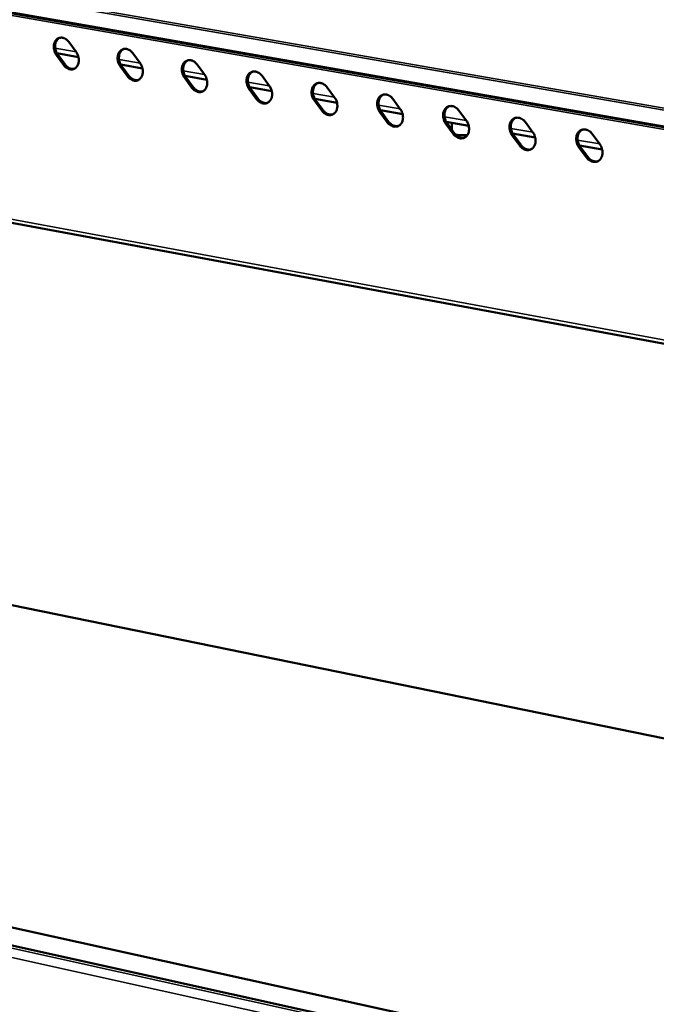
# Model space of a CAD drawing. Units: millimetres. Extents: x 65 to 5840, y 100 to 4100.
# Drawn here: x 5179 to 5399, y 3482 to 3821 of the extents above; entities that cross this region are included whole.
import ezdxf

# ---------------------------------------------------------------- set-up
doc = ezdxf.new("R2010")
doc.units = ezdxf.units.MM
doc.header["$LTSCALE"] = 20
doc.layers.add('Visible (ISO)', color=7, linetype='Continuous', lineweight=50)
doc.layers.add('Visible Narrow (ISO)', color=7, linetype='Continuous', lineweight=35)

msp = doc.modelspace()

# ---------------------------------------------------------------- linework, layer by layer
at = {"layer": 'Visible (ISO)'}
for p, q in [((5565.35, 3755.3), (4146.47, 4002.93)), ((4177.75, 3935.62), (5561.1, 3679.76)), ((5195.79, 3813.37), (5198.31, 3809.92)), ((5194, 3805.43), (5191.48, 3808.87)), ((5199.11, 3808.15), (5191.67, 3809.47)), ((5191.94, 3809.04), (5194.46, 3805.6)), ((5217.87, 3809.49), (5220.4, 3806.04)), ((5216.05, 3801.54), (5213.53, 3804.99)), ((5221.2, 3804.26), (5213.7, 3805.58)), ((5213.98, 3805.15), (5216.51, 3801.7)), ((5221.31, 3802.93), (5221.31, 3803.55)), ((5240.08, 3805.59), (5242.62, 3802.13)), ((5238.24, 3797.62), (5235.71, 3801.08)), ((5243.43, 3800.35), (5235.88, 3801.68)), ((5236.17, 3801.25), (5238.7, 3797.78)), ((5262.44, 3801.67), (5264.99, 3798.19)), ((5260.58, 3793.67), (5258.03, 3797.15)), ((5265.81, 3796.41), (5258.2, 3797.75)), ((5258.49, 3797.31), (5261.04, 3793.84)), ((5284.94, 3797.72), (5287.51, 3794.23)), ((5283.06, 3789.7), (5280.5, 3793.19)), ((5288.32, 3792.44), (5280.67, 3793.79)), ((5280.95, 3793.35), (5283.51, 3789.87)), ((5307.59, 3793.75), (5310.17, 3790.25)), ((5305.68, 3785.71), (5303.11, 3789.21)), ((5310.99, 3788.45), (5303.28, 3789.81)), ((5303.56, 3789.37), (5306.14, 3785.87)), ((5330.38, 3789.75), (5332.97, 3786.24)), ((5333.79, 3784.43), (5326.03, 3785.8)), ((4370.74, 3783.4), (5541.02, 3544.68)), ((5328.45, 3781.68), (5325.86, 3785.2)), ((5326.32, 3785.36), (5328.9, 3781.85)), ((5327.92, 3783.19), (5327.92, 3785.47)), ((5353.32, 3785.73), (5355.93, 3782.2)), ((5351.37, 3777.64), (5348.77, 3781.16)), ((5356.75, 3780.39), (5348.93, 3781.77)), ((5349.22, 3781.33), (5351.82, 3777.8)), ((5376.41, 3781.68), (5379.03, 3778.14)), ((5374.43, 3773.56), (5371.82, 3777.1)), ((5379.86, 3776.32), (5371.98, 3777.71)), ((5372.27, 3777.27), (5374.88, 3773.73)), ((5491.77, 3438.53), (4182.26, 3726.67)), ((5394.5, 3453.54), (4245.38, 3707.41))]:
    msp.add_line(p, q, dxfattribs=at)
at = {"layer": 'Visible (ISO)', "flags": 128}
for points in [[(5191.48, 3808.87, -0.030501), (5191.09, 3809.49, -0.049094), (5190.91, 3809.91, -0.012186), (5190.67, 3810.73, -0.029986), (5190.6, 3811.07, -0.032643), (5190.56, 3811.64, -0.031463), (5190.59, 3812.23, -0.037407), (5190.69, 3812.76, -0.035724), (5190.88, 3813.29, -0.043981), (5191.12, 3813.73, -0.042593), (5191.44, 3814.13, -0.049935), (5191.79, 3814.44, -0.049394), (5192.21, 3814.68, -0.051044), (5192.66, 3814.82, -0.051226), (5193.12, 3814.88, -0.045873), (5193.62, 3814.83, -0.046886), (5194.09, 3814.71, -0.038493), (5194.38, 3814.57, -0.017252), (5195.01, 3814.19, -0.055898), (5195.36, 3813.89, -0.0379), (5195.79, 3813.37)], [(5192.62, 3814.81, 0.043995), (5192.13, 3814.51, 0.06871), (5191.86, 3814.25, 0.022318), (5191.48, 3813.71, 0.043223), (5191.32, 3813.41, 0.03516), (5191.14, 3812.88, 0.036824), (5191.05, 3812.36, 0.031082), (5191.02, 3811.77, 0.032227), (5191.07, 3811.21, 0.029688), (5191.14, 3810.87, 0.01196), (5191.38, 3810.06, 0.048707), (5191.55, 3809.65, 0.030191), (5191.94, 3809.04)], [(5198.31, 3809.92, -0.030538), (5198.7, 3809.3, -0.049139), (5198.88, 3808.88, -0.012213), (5199.12, 3808.06, -0.030026), (5199.19, 3807.72, -0.032695), (5199.23, 3807.15, -0.03152), (5199.2, 3806.56, -0.037467), (5199.1, 3806.03, -0.0358), (5198.91, 3805.51, -0.044036), (5198.67, 3805.07, -0.042676), (5198.35, 3804.66, -0.04995), (5198, 3804.35, -0.049441), (5197.58, 3804.12, -0.050993), (5197.13, 3803.97, -0.051206), (5196.67, 3803.92, -0.045783), (5196.17, 3803.96, -0.046824), (5195.7, 3804.09, -0.038415), (5195.41, 3804.23, -0.01721), (5194.78, 3804.61, -0.055826), (5194.43, 3804.91, -0.037833), (5194, 3805.43)], [(5213.53, 3804.99, -0.030603), (5213.13, 3805.61, -0.049218), (5212.95, 3806.03, -0.012255), (5212.71, 3806.85, -0.030095), (5212.64, 3807.2, -0.032765), (5212.6, 3807.77, -0.031591), (5212.63, 3808.36, -0.037506), (5212.74, 3808.89, -0.035844), (5212.92, 3809.42, -0.044004), (5213.16, 3809.86, -0.04264), (5213.49, 3810.26, -0.049828), (5213.85, 3810.57, -0.049298), (5214.26, 3810.81, -0.050844), (5214.71, 3810.96, -0.051034), (5215.18, 3811.01, -0.045717), (5215.68, 3810.97, -0.04673), (5216.15, 3810.84, -0.038454), (5216.45, 3810.7, -0.017234), (5217.08, 3810.32, -0.055904), (5217.43, 3810.02, -0.037874), (5217.87, 3809.49)], [(5214.66, 3810.94, 0.043899), (5214.17, 3810.64, 0.068544), (5213.91, 3810.38, 0.02223), (5213.52, 3809.84, 0.043149), (5213.36, 3809.53, 0.035203), (5213.18, 3809.01, 0.036845), (5213.09, 3808.48, 0.031157), (5213.06, 3807.9, 0.032291), (5213.1, 3807.33, 0.029755), (5213.17, 3807, 0.011996), (5213.41, 3806.18, 0.048776), (5213.59, 3805.77, 0.030249), (5213.98, 3805.15)], [(5235.71, 3801.08, -0.030707), (5235.31, 3801.71, -0.049342), (5235.13, 3802.13, -0.012324), (5234.89, 3802.95, -0.030205), (5234.82, 3803.29, -0.032887), (5234.78, 3803.87, -0.03172), (5234.81, 3804.46, -0.037605), (5234.92, 3804.99, -0.035964), (5235.11, 3805.52, -0.044027), (5235.35, 3805.96, -0.042687), (5235.67, 3806.37, -0.049721), (5236.04, 3806.68, -0.049202), (5236.46, 3806.92, -0.050645), (5236.91, 3807.06, -0.050841), (5237.38, 3807.12, -0.045562), (5237.88, 3807.08, -0.046573), (5238.36, 3806.95, -0.038414), (5238.66, 3806.81, -0.017216), (5239.29, 3806.42, -0.055909), (5239.65, 3806.12, -0.037848), (5240.08, 3805.59)], [(5236.85, 3807.05, 0.043802), (5236.35, 3806.75, 0.068376), (5236.09, 3806.48, 0.022142), (5235.7, 3805.94, 0.043074), (5235.54, 3805.63, 0.035246), (5235.36, 3805.11, 0.036865), (5235.27, 3804.58, 0.03123), (5235.24, 3803.99, 0.032354), (5235.28, 3803.43, 0.029821), (5235.35, 3803.09, 0.012032), (5235.59, 3802.28, 0.048844), (5235.77, 3801.86, 0.030308), (5236.17, 3801.25)], [(5194.46, 3805.6, 0.032872), (5194.84, 3805.12, 0.050265), (5195.15, 3804.85, 0.013502), (5195.71, 3804.47, 0.033089), (5195.95, 3804.34, 0.039957), (5196.22, 3804.24, 0.019211), (5196.8, 3804.1, 0.063919), (5197.13, 3804.08, 0.04041), (5197.64, 3804.15)], [(5220.4, 3806.04, -0.030641), (5220.79, 3805.42, -0.049262), (5220.97, 3804.99, -0.012281), (5221.21, 3804.17, -0.030136), (5221.28, 3803.83, -0.032817), (5221.32, 3803.26, -0.031648), (5221.29, 3802.66, -0.037567), (5221.19, 3802.14, -0.03592), (5221, 3801.61, -0.044059), (5220.76, 3801.17, -0.042723), (5220.43, 3800.76, -0.049843), (5220.07, 3800.45, -0.049345), (5219.65, 3800.22, -0.050793), (5219.2, 3800.07, -0.051013), (5218.73, 3800.02, -0.045628), (5218.24, 3800.06, -0.046668), (5217.76, 3800.19, -0.038375), (5217.47, 3800.33, -0.017192), (5216.84, 3800.71, -0.055832), (5216.48, 3801.01, -0.037807), (5216.05, 3801.54)], [(5258.03, 3797.15, -0.030811), (5257.63, 3797.77, -0.049466), (5257.45, 3798.2, -0.012393), (5257.21, 3799.02, -0.030316), (5257.14, 3799.37, -0.033011), (5257.1, 3799.94, -0.03185), (5257.13, 3800.54, -0.037705), (5257.24, 3801.07, -0.036084), (5257.43, 3801.6, -0.044049), (5257.68, 3802.04, -0.042732), (5258, 3802.45, -0.049613), (5258.37, 3802.76, -0.049104), (5258.79, 3803, -0.050445), (5259.25, 3803.15, -0.050649), (5259.73, 3803.2, -0.045407), (5260.23, 3803.16, -0.046417), (5260.71, 3803.03, -0.038374), (5261.01, 3802.89, -0.017198), (5261.64, 3802.5, -0.055914), (5262, 3802.2, -0.037821), (5262.44, 3801.67)], [(5259.18, 3803.13, 0.043705), (5258.68, 3802.82, 0.068207), (5258.41, 3802.56, 0.022053), (5258.02, 3802.01, 0.042997), (5257.86, 3801.71, 0.035287), (5257.68, 3801.18, 0.036883), (5257.59, 3800.65, 0.031303), (5257.56, 3800.06, 0.032417), (5257.6, 3799.5, 0.029886), (5257.67, 3799.16, 0.012067), (5257.91, 3798.35, 0.048911), (5258.09, 3797.93, 0.030366), (5258.49, 3797.31)], [(5216.51, 3801.7, 0.032992), (5216.9, 3801.22, 0.050431), (5217.2, 3800.95, 0.013589), (5217.77, 3800.57, 0.033211), (5218.01, 3800.44, 0.040023), (5218.29, 3800.34, 0.019261), (5218.88, 3800.2, 0.063968), (5219.21, 3800.18, 0.040471), (5219.72, 3800.25)], [(5242.62, 3802.13, -0.030745), (5243.02, 3801.5, -0.049386), (5243.2, 3801.08, -0.012351), (5243.44, 3800.26, -0.030246), (5243.51, 3799.91, -0.03294), (5243.55, 3799.34, -0.031777), (5243.52, 3798.74, -0.037666), (5243.41, 3798.21, -0.03604), (5243.22, 3797.68, -0.044082), (5242.98, 3797.24, -0.042769), (5242.66, 3796.84, -0.049736), (5242.29, 3796.53, -0.049248), (5241.87, 3796.29, -0.050593), (5241.42, 3796.15, -0.050821), (5240.94, 3796.09, -0.045473), (5240.44, 3796.14, -0.046512), (5239.97, 3796.27, -0.038335), (5239.67, 3796.41, -0.017174), (5239.04, 3796.79, -0.055837), (5238.68, 3797.09, -0.037781), (5238.24, 3797.62)], [(5238.7, 3797.78, 0.033112), (5239.1, 3797.3, 0.050598), (5239.4, 3797.03, 0.013677), (5239.97, 3796.65, 0.033333), (5240.22, 3796.51, 0.040089), (5240.5, 3796.41, 0.019312), (5241.09, 3796.27, 0.064018), (5241.42, 3796.25, 0.040533), (5241.95, 3796.33)], [(5264.99, 3798.19, -0.03085), (5265.39, 3797.57, -0.049511), (5265.58, 3797.14, -0.01242), (5265.82, 3796.32, -0.030357), (5265.89, 3795.97, -0.033063), (5265.93, 3795.4, -0.031908), (5265.89, 3794.8, -0.037766), (5265.78, 3794.27, -0.036161), (5265.59, 3793.74, -0.044103), (5265.35, 3793.29, -0.042814), (5265.02, 3792.89, -0.049627), (5264.65, 3792.58, -0.04915), (5264.23, 3792.34, -0.050393), (5263.77, 3792.19, -0.050629), (5263.29, 3792.14, -0.045318), (5262.79, 3792.19, -0.046356), (5262.31, 3792.32, -0.038295), (5262.01, 3792.46, -0.017156), (5261.38, 3792.84, -0.055842), (5261.02, 3793.14, -0.037754), (5260.58, 3793.67)], [(5280.5, 3793.19, -0.030916), (5280.1, 3793.82, -0.049592), (5279.91, 3794.24, -0.012463), (5279.67, 3795.07, -0.030427), (5279.6, 3795.42, -0.033135), (5279.56, 3795.99, -0.03198), (5279.6, 3796.59, -0.037804), (5279.71, 3797.12, -0.036205), (5279.9, 3797.66, -0.04407), (5280.15, 3798.1, -0.042777), (5280.48, 3798.51, -0.049504), (5280.85, 3798.82, -0.049006), (5281.27, 3799.06, -0.050245), (5281.73, 3799.21, -0.050457), (5282.21, 3799.26, -0.045252), (5282.72, 3799.22, -0.046261), (5283.2, 3799.09, -0.038333), (5283.5, 3798.94, -0.017179), (5284.14, 3798.56, -0.055919), (5284.5, 3798.26, -0.037794), (5284.94, 3797.72)], [(5281.65, 3799.19, 0.043605), (5281.15, 3798.88, 0.068037), (5280.88, 3798.61, 0.021963), (5280.49, 3798.06, 0.042919), (5280.33, 3797.76, 0.035327), (5280.15, 3797.23, 0.036901), (5280.05, 3796.7, 0.031376), (5280.02, 3796.11, 0.032479), (5280.07, 3795.54, 0.029952), (5280.13, 3795.21, 0.012102), (5280.38, 3794.39, 0.048977), (5280.56, 3793.97, 0.030423), (5280.95, 3793.35)], [(5261.04, 3793.84, 0.033234), (5261.43, 3793.35, 0.050767), (5261.74, 3793.08, 0.013766), (5262.32, 3792.7, 0.033456), (5262.57, 3792.56, 0.040156), (5262.85, 3792.46, 0.019363), (5263.45, 3792.32, 0.064068), (5263.79, 3792.3, 0.040595), (5264.31, 3792.38)], [(5287.51, 3794.23, -0.030955), (5287.91, 3793.61, -0.049637), (5288.09, 3793.18, -0.012491), (5288.33, 3792.35, -0.030469), (5288.4, 3792.01, -0.033188), (5288.44, 3791.43, -0.032039), (5288.41, 3790.83, -0.037865), (5288.3, 3790.3, -0.036282), (5288.1, 3789.76, -0.044124), (5287.86, 3789.32, -0.042859), (5287.53, 3788.91, -0.049517), (5287.16, 3788.6, -0.049051), (5286.73, 3788.36, -0.050193), (5286.27, 3788.22, -0.050436), (5285.79, 3788.17, -0.045163), (5285.28, 3788.21, -0.0462), (5284.8, 3788.34, -0.038255), (5284.5, 3788.48, -0.017137), (5283.86, 3788.87, -0.055847), (5283.5, 3789.17, -0.037727), (5283.06, 3789.7)], [(5303.11, 3789.21, -0.031022), (5302.71, 3789.83, -0.049717), (5302.52, 3790.26, -0.012534), (5302.28, 3791.09, -0.030539), (5302.21, 3791.44, -0.033259), (5302.17, 3792.02, -0.032112), (5302.21, 3792.62, -0.037904), (5302.32, 3793.15, -0.036326), (5302.51, 3793.69, -0.04409), (5302.76, 3794.13, -0.04282), (5303.1, 3794.54, -0.049393), (5303.47, 3794.85, -0.048907), (5303.9, 3795.09, -0.050045), (5304.36, 3795.24, -0.050264), (5304.84, 3795.29, -0.045097), (5305.35, 3795.25, -0.046104), (5305.84, 3795.12, -0.038292), (5306.14, 3794.98, -0.017161), (5306.78, 3794.59, -0.055924), (5307.15, 3794.29, -0.037767), (5307.59, 3793.75)], [(5304.26, 3795.22, 0.043505), (5303.76, 3794.91, 0.067865), (5303.49, 3794.64, 0.021873), (5303.1, 3794.09, 0.04284), (5302.94, 3793.78, 0.035366), (5302.76, 3793.25, 0.036917), (5302.66, 3792.72, 0.031448), (5302.63, 3792.13, 0.03254), (5302.67, 3791.56, 0.030016), (5302.74, 3791.23, 0.012137), (5302.98, 3790.41, 0.049043), (5303.17, 3789.99, 0.03048), (5303.56, 3789.37)], [(5283.51, 3789.87, 0.033356), (5283.91, 3789.38, 0.050937), (5284.23, 3789.11, 0.013856), (5284.81, 3788.72, 0.03358), (5285.06, 3788.58, 0.040222), (5285.34, 3788.48, 0.019415), (5285.95, 3788.34, 0.064118), (5286.29, 3788.32, 0.040657), (5286.82, 3788.41)], [(5310.17, 3790.25, -0.031061), (5310.57, 3789.62, -0.049763), (5310.75, 3789.19, -0.012561), (5311, 3788.36, -0.030581), (5311.06, 3788.01, -0.033313), (5311.1, 3787.43, -0.032171), (5311.07, 3786.83, -0.037965), (5310.96, 3786.3, -0.036403), (5310.76, 3785.76, -0.044144), (5310.51, 3785.32, -0.042902), (5310.18, 3784.91, -0.049406), (5309.8, 3784.6, -0.048951), (5309.37, 3784.36, -0.049993), (5308.91, 3784.21, -0.050244), (5308.43, 3784.16, -0.045009), (5307.92, 3784.21, -0.046044), (5307.43, 3784.34, -0.038214), (5307.13, 3784.48, -0.017119), (5306.49, 3784.87, -0.055851), (5306.12, 3785.17, -0.0377), (5305.68, 3785.71)], [(5325.86, 3785.2, -0.031128), (5325.46, 3785.83, -0.049844), (5325.28, 3786.26, -0.012605), (5325.03, 3787.09, -0.030653), (5324.97, 3787.44, -0.033385), (5324.93, 3788.02, -0.032245), (5324.96, 3788.62, -0.038004), (5325.07, 3789.16, -0.036447), (5325.27, 3789.69, -0.044109), (5325.52, 3790.14, -0.042863), (5325.86, 3790.55, -0.049282), (5326.23, 3790.86, -0.048806), (5326.67, 3791.1, -0.049846), (5327.13, 3791.25, -0.050072), (5327.62, 3791.3, -0.044943), (5328.13, 3791.26, -0.045947), (5328.62, 3791.12, -0.038251), (5328.93, 3790.98, -0.017142), (5329.57, 3790.59, -0.055928), (5329.94, 3790.29, -0.037739), (5330.38, 3789.75)], [(5327.02, 3791.22, 0.043403), (5326.52, 3790.91, 0.067692), (5326.25, 3790.64, 0.021781), (5325.85, 3790.09, 0.042759), (5325.69, 3789.78, 0.035404), (5325.51, 3789.25, 0.036933), (5325.41, 3788.72, 0.031519), (5325.38, 3788.13, 0.032601), (5325.43, 3787.56, 0.030081), (5325.5, 3787.22, 0.012171), (5325.74, 3786.4, 0.049108), (5325.92, 3785.98, 0.030536), (5326.32, 3785.36)], [(5306.14, 3785.87, 0.033479), (5306.54, 3785.38, 0.051108), (5306.86, 3785.11, 0.013946), (5307.44, 3784.72, 0.033704), (5307.7, 3784.58, 0.040289), (5307.98, 3784.48, 0.019467), (5308.6, 3784.34, 0.064168), (5308.94, 3784.32, 0.04072), (5309.48, 3784.41)], [(5332.97, 3786.24, -0.031167), (5333.38, 3785.61, -0.04989), (5333.56, 3785.18, -0.012633), (5333.8, 3784.34, -0.030695), (5333.87, 3783.99, -0.033439), (5333.91, 3783.41, -0.032304), (5333.87, 3782.81, -0.038065), (5333.76, 3782.27, -0.036525), (5333.56, 3781.74, -0.044162), (5333.31, 3781.29, -0.042945), (5332.98, 3780.89, -0.049293), (5332.6, 3780.57, -0.04885), (5332.17, 3780.33, -0.049793), (5331.7, 3780.19, -0.050051), (5331.21, 3780.14, -0.044855), (5330.7, 3780.18, -0.045887), (5330.21, 3780.31, -0.038173), (5329.91, 3780.45, -0.0171), (5329.26, 3780.85, -0.055855), (5328.9, 3781.15, -0.037673), (5328.45, 3781.68)], [(5348.77, 3781.16, -0.031235), (5348.36, 3781.79, -0.049971), (5348.18, 3782.22, -0.012677), (5347.94, 3783.06, -0.030767), (5347.87, 3783.41, -0.033512), (5347.83, 3783.99, -0.032378), (5347.87, 3784.59, -0.038104), (5347.98, 3785.13, -0.036569), (5348.18, 3785.67, -0.044127), (5348.43, 3786.12, -0.042905), (5348.77, 3786.53, -0.049169), (5349.15, 3786.84, -0.048705), (5349.59, 3787.08, -0.049646), (5350.06, 3787.23, -0.04988), (5350.54, 3787.28, -0.044788), (5351.06, 3787.24, -0.045791), (5351.55, 3787.1, -0.03821), (5351.86, 3786.96, -0.017123), (5352.51, 3786.57, -0.055932), (5352.87, 3786.27, -0.037711), (5353.32, 3785.73)], [(5349.93, 3787.2, 0.0433), (5349.42, 3786.89, 0.067517), (5349.15, 3786.62, 0.021689), (5348.76, 3786.06, 0.042677), (5348.59, 3785.76, 0.035441), (5348.41, 3785.22, 0.036947), (5348.31, 3784.69, 0.03159), (5348.28, 3784.1, 0.032662), (5348.33, 3783.53, 0.030144), (5348.4, 3783.19, 0.012205), (5348.64, 3782.37, 0.049172), (5348.82, 3781.95, 0.030592), (5349.22, 3781.33)], [(5371.82, 3777.1, -0.031343), (5371.41, 3777.73, -0.050099), (5371.23, 3778.17, -0.012749), (5370.99, 3779, -0.030882), (5370.92, 3779.35, -0.033639), (5370.88, 3779.94, -0.032513), (5370.92, 3780.54, -0.038204), (5371.03, 3781.08, -0.03669), (5371.23, 3781.62, -0.044145), (5371.49, 3782.07, -0.042946), (5371.83, 3782.48, -0.049055), (5372.21, 3782.8, -0.048604), (5372.65, 3783.04, -0.049446), (5373.13, 3783.18, -0.049688), (5373.62, 3783.24, -0.044634), (5374.14, 3783.19, -0.045634), (5374.63, 3783.06, -0.038168), (5374.94, 3782.91, -0.017104), (5375.59, 3782.52, -0.055935), (5375.96, 3782.22, -0.037683), (5376.41, 3781.68)], [(5372.99, 3783.15, 0.043196), (5372.48, 3782.84, 0.067341), (5372.2, 3782.57, 0.021595), (5371.81, 3782.01, 0.042593), (5371.65, 3781.7, 0.035477), (5371.46, 3781.17, 0.03696), (5371.36, 3780.64, 0.03166), (5371.33, 3780.04, 0.032721), (5371.38, 3779.47, 0.030207), (5371.45, 3779.13, 0.012238), (5371.69, 3778.31, 0.049235), (5371.87, 3777.89, 0.030647), (5372.27, 3777.27)], [(5328.9, 3781.85, 0.033603), (5329.31, 3781.36, 0.05128), (5329.63, 3781.08, 0.014038), (5330.22, 3780.69, 0.033829), (5330.48, 3780.55, 0.040356), (5330.77, 3780.45, 0.019519), (5331.39, 3780.31, 0.064219), (5331.74, 3780.3, 0.040783), (5332.28, 3780.38)], [(5333.29, 3781.27, -0.008893), (5332.62, 3781.2, -0.016809), (5332.26, 3781.19, -0.001263), (5331.34, 3781.19, -0.008542), (5331.2, 3781.19, -0.009689), (5331.05, 3781.2, -0.001615), (5330.18, 3781.26, -0.019734), (5329.88, 3781.3, -0.010047), (5329.28, 3781.4)], [(5355.93, 3782.2, -0.031275), (5356.33, 3781.57, -0.050017), (5356.52, 3781.14, -0.012705), (5356.76, 3780.3, -0.030809), (5356.83, 3779.95, -0.033566), (5356.87, 3779.37, -0.032438), (5356.83, 3778.76, -0.038165), (5356.71, 3778.22, -0.036647), (5356.51, 3777.69, -0.04418), (5356.26, 3777.24, -0.042986), (5355.92, 3776.83, -0.04918), (5355.54, 3776.52, -0.048749), (5355.1, 3776.28, -0.049593), (5354.63, 3776.13, -0.049859), (5354.15, 3776.08, -0.0447), (5353.63, 3776.13, -0.045731), (5353.14, 3776.26, -0.038132), (5352.83, 3776.4, -0.017081), (5352.18, 3776.8, -0.055859), (5351.82, 3777.1, -0.037645), (5351.37, 3777.64)], [(5351.82, 3777.8, 0.033729), (5352.23, 3777.31, 0.051454), (5352.55, 3777.03, 0.014131), (5353.15, 3776.64, 0.033955), (5353.41, 3776.5, 0.040423), (5353.7, 3776.4, 0.019572), (5354.33, 3776.26, 0.064271), (5354.68, 3776.24, 0.040846), (5355.22, 3776.33)], [(5379.03, 3778.14, -0.031383), (5379.44, 3777.5, -0.050146), (5379.62, 3777.07, -0.012778), (5379.86, 3776.23, -0.030925), (5379.93, 3775.88, -0.033693), (5379.97, 3775.29, -0.032572), (5379.93, 3774.69, -0.038265), (5379.82, 3774.15, -0.036768), (5379.62, 3773.61, -0.044197), (5379.36, 3773.16, -0.043027), (5379.02, 3772.75, -0.049066), (5378.63, 3772.44, -0.048646), (5378.19, 3772.2, -0.049393), (5377.72, 3772.05, -0.049667), (5377.23, 3772, -0.044546), (5376.71, 3772.05, -0.045574), (5376.21, 3772.18, -0.038091), (5375.9, 3772.32, -0.017062), (5375.25, 3772.72, -0.055863), (5374.88, 3773.02, -0.037617), (5374.43, 3773.56)], [(5374.88, 3773.73, 0.033855), (5375.3, 3773.23, 0.051629), (5375.62, 3772.95, 0.014224), (5376.23, 3772.56, 0.034082), (5376.49, 3772.42, 0.040491), (5376.79, 3772.32, 0.019626), (5377.42, 3772.18, 0.064323), (5377.77, 3772.16, 0.04091), (5378.32, 3772.26)]]:
    msp.add_lwpolyline(points, format="xyb", dxfattribs=at)
at = {"layer": 'Visible Narrow (ISO)'}
for p, q in [((4145.87, 4007.91), (5565.21, 3761.38)), ((5565.54, 3762.06), (4146.19, 4008.45)), ((5565.14, 3755.75), (4146.2, 4003.31)), ((5571.23, 3753.45), (4172.64, 3997.7)), ((5561.25, 3681.08), (4176.86, 3936.88)), ((5191.06, 3811.25), (5198.26, 3809.99)), ((5191.48, 3808.87), (5191.94, 3809.04)), ((5213.1, 3807.38), (5220.35, 3806.1)), ((5194, 3805.43), (5194.46, 3805.6)), ((5213.53, 3804.99), (5213.98, 3805.15)), ((5235.28, 3803.48), (5242.58, 3802.19)), ((5216.05, 3801.54), (5216.51, 3801.7)), ((5235.71, 3801.08), (5236.17, 3801.25)), ((5257.59, 3799.55), (5264.95, 3798.26)), ((5238.24, 3797.62), (5238.7, 3797.78)), ((5258.03, 3797.15), (5258.49, 3797.31)), ((5260.58, 3793.67), (5261.04, 3793.84)), ((5280.06, 3795.6), (5287.46, 3794.3)), ((5280.5, 3793.19), (5280.95, 3793.35)), ((5283.06, 3789.7), (5283.51, 3789.87)), ((5302.66, 3791.62), (5310.12, 3790.31)), ((5303.11, 3789.21), (5303.56, 3789.37)), ((5305.68, 3785.71), (5306.14, 3785.87)), ((5325.42, 3787.62), (5332.93, 3786.3)), ((5325.86, 3785.2), (5326.32, 3785.36)), ((5348.32, 3783.59), (5355.88, 3782.27)), ((5328.45, 3781.68), (5328.9, 3781.85)), ((5348.77, 3781.16), (5349.22, 3781.33)), ((5371.37, 3779.54), (5378.98, 3778.2)), ((5351.37, 3777.64), (5351.82, 3777.8)), ((5371.82, 3777.1), (5372.27, 3777.27)), ((5374.43, 3773.56), (5374.88, 3773.73)), ((4247.44, 3706.2), (5394.06, 3452.73)), ((4246.07, 3703.74), (5392.63, 3449.75))]:
    msp.add_line(p, q, dxfattribs=at)

doc.saveas('drawing.dxf')
